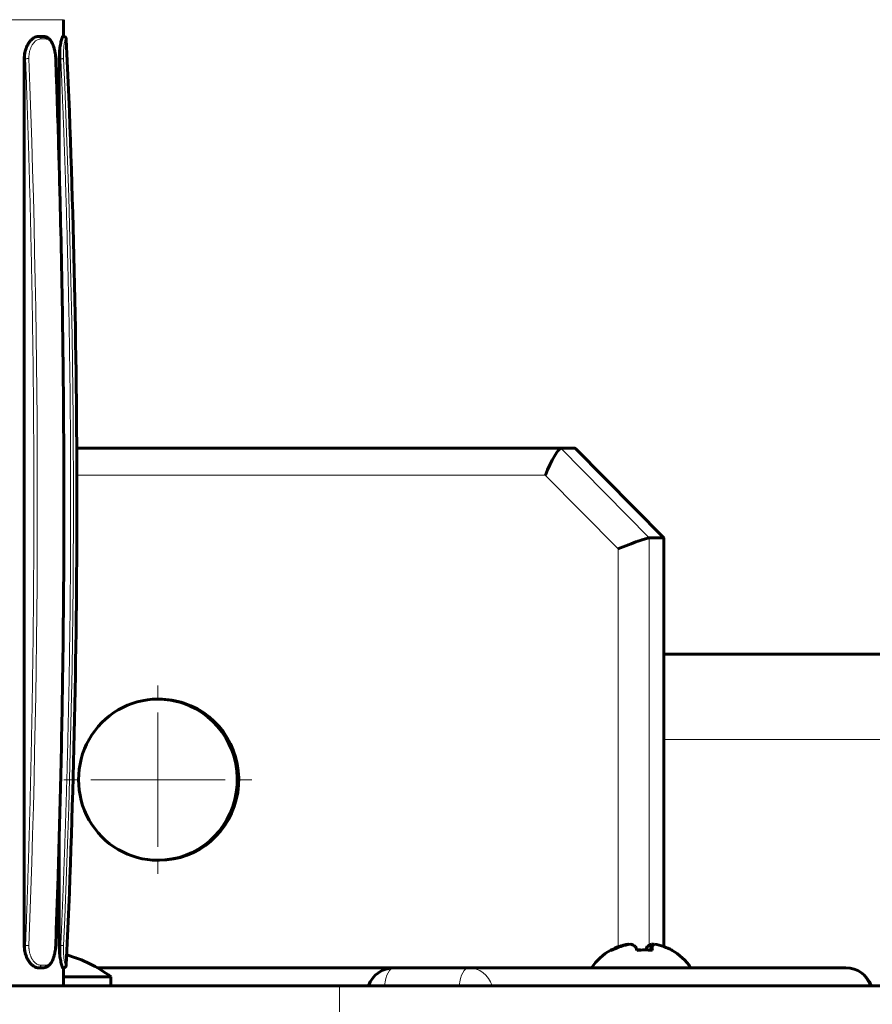
# Model space of a CAD drawing. Units: millimetres. Extents: x -1427 to 1423, y -1215 to 1215.
# Drawn here: x 179 to 274, y 91 to 201 of the extents above; entities that cross this region are included whole.
import ezdxf

# ---------------------------------------------------------------- set-up
doc = ezdxf.new("R2010")
doc.units = ezdxf.units.MM
for name, pattern in [('K5LT_AXLED', [12, 7.5, -1.5, 1.5, -1.5]), ('K5LT_BASIC', [0]), ('K5LT_THIN', [0])]:
    doc.linetypes.add(name, pattern=pattern)

# ---------------------------------------------------------------- blocks, each defined once
blk = doc.blocks.new('U5')
at = {"color": 30, "linetype": 'K5LT_AXLED', "lineweight": 18}
for q in [(194.24, 127), (183.37, 116), (194.24, 105), (205.1, 116)]:
    blk.add_line((194.24, 116), q, dxfattribs=at)

msp = doc.modelspace()

# ---------------------------------------------------------------- linework, layer by layer
at = {"color": 7, "linetype": 'K5LT_THIN', "lineweight": 18}
for p, q in [((181.18, 200.86), (152.7, 200.86)), ((183.7, 200.86), (181.18, 200.86)), ((181.69, 198.71), (181.18, 198.71)), ((184.01, 198.71), (183.96, 198.71)), ((179.47, 196.5), (179.32, 196.5)), ((183.4, 196.5), (183.23, 196.5)), ((249.09, 143), (239.24, 153)), ((240.82, 153), (250.66, 143)), ((185.2, 150), (237.49, 150)), ((245.61, 141.76), (237.49, 150)), ((249.09, 143), (249.09, 97.52)), ((250.66, 143), (250.66, 97.4)), ((245.61, 141.76), (245.61, 97.35)), ((365.7, 120.5), (250.71, 120.5)), ((179.32, 97.5), (179.47, 97.5)), ((183.23, 97.5), (183.4, 97.5)), ((181.69, 95.29), (181.18, 95.29)), ((184.01, 95.29), (183.96, 95.29)), ((214.53, 93), (214.53, 78))]:
    msp.add_line(p, q, dxfattribs=at)
at = {"color": 150, "linetype": 'K5LT_BASIC', "lineweight": 60}
for p, q in [((183.7, 200.86), (183.7, 199)), ((180.93, 199), (180.92, 199)), ((181.43, 199), (180.93, 199)), ((183.66, 199), (183.64, 199)), ((183.71, 199), (183.66, 199)), ((179.32, 97.5), (179.32, 196.5)), ((183.23, 184.32), (183.23, 196.5)), ((185.18, 153), (239.24, 153)), ((239.24, 153), (240.82, 153)), ((240.87, 152.98), (250.71, 142.99)), ((249.09, 143), (250.66, 143)), ((250.71, 142.98), (250.71, 97.38)), ((250.71, 130), (369.7, 130)), ((194.24, 125), (194.41, 125)), ((183.23, 97.5), (183.23, 109.68)), ((194.24, 107), (194.41, 107)), ((245.69, 97.38), (245.72, 97.31)), ((246.74, 97.64), (246.75, 97.59)), ((248.86, 97.38), (248.81, 96.99)), ((249.36, 97.64), (249.23, 96.96)), ((249.41, 97.38), (249.32, 96.96)), ((180.92, 95), (180.93, 95)), ((181.43, 95), (180.93, 95)), ((183.64, 95), (183.66, 95)), ((183.71, 95), (183.66, 95)), ((183.7, 95), (183.7, 93)), ((269.2, 95), (187.49, 95)), ((220.59, 95), (228.93, 95)), ((271.04, 95), (228.93, 95)), ((189, 94), (183.7, 94)), ((189, 94), (189, 93)), ((214.53, 93), (118.2, 93)), ((414.06, 93), (214.53, 93))]:
    msp.add_line(p, q, dxfattribs=at)
at = {"color": 7, "linetype": 'K5LT_THIN', "lineweight": 18}
for centre, radius, start, end in [((183.91, 198.68), 0.105, 0.495, 20.9473), ((-1132.66, 147), 1313.44, 357.8396, 2.1604), ((182.82, 196.47), 0.0451, 69.3644, 101.1998), ((-1152.9, 147), 1336.62, 357.87707, 2.12293), ((-925.44, 147), 1110.25, 357.44398, 2.55602), ((182.82, 97.53), 0.0451, 258.7966, 290.6393), ((183.91, 95.32), 0.105, 339.0527, 359.505)]:
    msp.add_arc(centre, radius, start, end, dxfattribs=at)
at = {"color": 150, "linetype": 'K5LT_BASIC', "lineweight": 60}
for centre, radius, start, end in [((-942.07, 147), 1127.27, 357.37248, 2.62752), ((248.2, 91.14), 6.76, 120.2369, 145.1742), ((248.2, 91.14), 6.76, 34.8258, 59.7631), ((180, 82), 15, 53.1301, 74.2906), ((220.59, 92), 3, 90, 160.5288), ((271.04, 92), 3, 19.4712, 90)]:
    msp.add_arc(centre, radius, start, end, dxfattribs=at)
for centre, major_axis, ratio, start_param, end_param in [((238.02, 150), (1.25, 2.99), 0.149786, 0.062648, 1.633444), ((239.6, 150), (-1.25, -2.99), 0.149786, 3.078945, 3.20424), ((246.13, 141.76), (-3, -1.23), 0.062242, 3.292379, 4.863176), ((247.71, 141.76), (-3, -1.23), 0.062242, 3.167084, 3.292379), ((247.71, 141.76), (-3, -1.23), 0.062242, 3.116101, 3.167084), ((194.24, 116), (0, 9), 0.984503, 0, 3.141593), ((194.24, 116), (0, 9), 0.984503, 5.965336, 6.283185), ((194.24, 116), (0, 9), 0.984503, 3.141593, 5.965336), ((194.41, 116), (0, 9), 0.984503, 5.965336, 6.283185), ((194.41, 116), (0, 9), 0.984503, 3.141593, 5.965336), ((248.44, 91.3), (-3.65, 5.68), 0.095566, 6.221886, 6.279042), ((248.44, 91.3), (-3.65, 5.68), 0.095566, -0.190036, -0.061299), ((248.21, 91.15), (-5.57, 3.83), 0.980337, 5.689862, 5.830145), ((248.19, 91.15), (-5.57, -3.83), 0.980337, 4.465904, 4.620321), ((248.25, 91.18), (-3.95, 5.48), 0.892128, 5.846747, 6.022491), ((248.22, 91.18), (-5.82, 3.44), 0.951744, 5.402978, 5.578722), ((248.34, 91.18), (-1.81, 6.51), 0.15605, -0.216513, -0.178561), ((248.33, 91.18), (-1.92, 6.48), 0.366435, -0.419122, -0.243379), ((248.29, 91.15), (-1.11, 6.67), 0.111856, -0.538457, -0.384041), ((248.23, 91.3), (-6.65, 1.18), 0.837563, 4.864237, 4.938373), ((248.17, 91.3), (-6.65, -1.18), 0.837563, 4.374636, 4.63211), ((248.11, 91.15), (1.11, 6.67), 0.111856, 0.384041, 0.524323), ((248.07, 91.18), (1.92, 6.48), 0.366435, 0.243379, 0.419122), ((248.18, 91.18), (-5.82, -3.44), 0.951744, 3.983848, 4.0218), ((248.06, 91.18), (1.81, 6.51), 0.15605, 0.178561, 0.354305), ((248.11, 91.15), (1.11, 6.67), 0.111856, -0.501364, -0.346948), ((248.15, 91.18), (3.95, 5.48), 0.892128, 0.260695, 0.436439), ((248.19, 91.15), (5.57, 3.83), 0.980337, 0.438906, 0.593323), ((247.96, 91.3), (3.65, 5.68), 0.095566, 0.004131, 0.078269), ((247.96, 91.3), (3.65, 5.68), 0.095566, 6.215748, 6.287316)]:
    msp.add_ellipse(centre, major_axis=major_axis, ratio=ratio, start_param=start_param, end_param=end_param, dxfattribs=at)
at = {"color": 7, "linetype": 'K5LT_THIN', "lineweight": 18}
for centre, ratio, start_param, end_param in [((220.59, 92), 0.375929, 0, 1.230959), ((228.93, 92), 0.375929, 0, 1.230959), ((228.93, 92), 0.926648, 5.052226, 6.283185), ((271.04, 92), 0.926648, 5.052226, 6.283185)]:
    msp.add_ellipse(centre, major_axis=(0, 3), ratio=ratio, start_param=start_param, end_param=end_param, dxfattribs=at)
at = {"color": 150, "linetype": 'K5LT_BASIC', "lineweight": 60}
for points, knots in [([(180.92, 199), (180.83, 199), (180.65, 198.97), (180.38, 198.84), (180.13, 198.65), (179.9, 198.39), (179.71, 198.09), (179.57, 197.8), (179.49, 197.57), (179.43, 197.38), (179.37, 197.14), (179.33, 196.84), (179.32, 196.61), (179.32, 196.5)], [0, 0, 0, 0, 1.678833, 3.274476, 4.918367, 6.404727, 7.943129, 9.345652, 10.133238, 10.780718, 11.526613, 12.841124, 14, 14, 14, 14]), ([(181.43, 199), (181.46, 199), (181.49, 199), (181.54, 198.99), (181.57, 198.99), (181.6, 198.98), (181.6, 198.98), (181.63, 198.98), (181.66, 198.97), (181.72, 198.95), (181.75, 198.94), (181.81, 198.92), (181.84, 198.9), (181.91, 198.87), (181.94, 198.85), (182.01, 198.8), (182.04, 198.77), (182.11, 198.71), (182.15, 198.67), (182.22, 198.59), (182.26, 198.54), (182.34, 198.43), (182.38, 198.37), (182.46, 198.22), (182.5, 198.13), (182.58, 197.93), (182.62, 197.81), (182.69, 197.56), (182.72, 197.43), (182.77, 197.19), (182.78, 197.08), (182.8, 196.92), (182.81, 196.87), (182.82, 196.75), (182.82, 196.69), (182.83, 196.59), (182.83, 196.55), (182.83, 196.51), (182.83, 196.51), (182.83, 196.51)], [0, 0, 0, 0, 3.276502, 3.276502, 6.678887, 6.678887, 6.716434, 6.716434, 10.229091, 10.229091, 14.027899, 14.027899, 18.104411, 18.104411, 22.602796, 22.602796, 27.605315, 27.605315, 33.275069, 33.275069, 39.85985, 39.85985, 47.662295, 47.662295, 57.164522, 57.164522, 68.268821, 68.268821, 79.691247, 79.691247, 88.59568, 88.59568, 92.981636, 92.981636, 97.861353, 97.861353, 100.947942, 100.947942, 101, 101, 101, 101]), ([(183.64, 199), (183.63, 199), (183.6, 198.97), (183.54, 198.84), (183.48, 198.65), (183.42, 198.39), (183.36, 198.09), (183.31, 197.75), (183.27, 197.4), (183.24, 196.98), (183.23, 196.67), (183.23, 196.5)], [0, 0, 0, 0, 1.439, 2.806693, 4.215743, 5.489766, 6.808396, 8.010559, 9.240616, 10.409232, 12, 12, 12, 12]), ([(184.01, 198.71), (184.01, 198.74), (184, 198.79), (183.96, 198.86), (183.92, 198.92), (183.87, 198.96), (183.81, 198.99), (183.75, 199), (183.72, 199), (183.71, 199)], [0, 0, 0, 0, 1.81619, 3.458374, 4.908834, 6.373568, 7.922973, 9.122415, 10, 10, 10, 10]), ([(184.01, 198.68), (184.01, 198.69), (184.01, 198.7), (184.01, 198.72), (184.01, 198.73), (184.01, 198.74), (184.01, 198.75), (184, 198.76), (184, 198.77), (184, 198.78), (184, 198.79), (183.99, 198.81), (183.99, 198.81), (183.98, 198.83), (183.97, 198.85), (183.96, 198.87), (183.95, 198.88), (183.93, 198.9), (183.93, 198.91), (183.91, 198.92), (183.9, 198.93), (183.89, 198.94), (183.88, 198.95), (183.86, 198.96), (183.85, 198.97), (183.83, 198.97), (183.82, 198.98), (183.8, 198.99), (183.79, 198.99), (183.76, 199), (183.74, 199), (183.72, 199), (183.72, 199), (183.71, 199)], [0, 0, 0, 0, 4.6, 4.6, 6.231396, 6.231396, 7.429313, 7.429313, 8.600229, 8.600229, 9.771145, 9.771145, 10.744442, 10.744442, 12.664664, 12.664664, 13.982591, 13.982591, 15.143968, 15.143968, 16.305344, 16.305344, 17.353918, 17.353918, 18.590321, 18.590321, 19.477431, 19.477431, 20.896262, 20.896262, 22.249811, 22.249811, 23, 23, 23, 23]), ([(182.83, 97.49), (182.93, 100.14), (183.02, 102.8), (183.11, 105.53), (183.11, 105.6), (183.21, 109.41), (183.33, 113.14), (183.51, 121.25), (183.57, 125.63), (183.65, 130.54), (183.66, 131.07), (183.72, 136.94), (183.75, 142.27), (183.75, 149.4), (183.75, 151.2), (183.71, 156.51), (183.69, 160.02), (183.58, 168.73), (183.49, 173.93), (183.29, 182.2), (183.2, 185.26), (183.06, 190.04), (183, 191.76), (182.91, 194.48), (182.87, 195.5), (182.83, 196.51)], [0, 0, 0, 0, 159.811498, 159.811498, 164.177232, 164.177232, 388.800892, 388.800892, 651.818018, 651.818018, 684.084331, 684.084331, 1004.630426, 1004.630426, 1112.736585, 1112.736585, 1323.607478, 1323.607478, 1636.569545, 1636.569545, 1820.822767, 1820.822767, 1924.022374, 1924.022374, 1985, 1985, 1985, 1985]), ([(180.92, 95), (180.83, 95), (180.65, 95.03), (180.38, 95.16), (180.13, 95.35), (179.9, 95.61), (179.71, 95.91), (179.57, 96.2), (179.49, 96.43), (179.43, 96.62), (179.37, 96.86), (179.33, 97.16), (179.32, 97.39), (179.32, 97.5)], [0, 0, 0, 0, 1.678833, 3.274476, 4.918367, 6.404727, 7.943129, 9.345652, 10.133238, 10.780718, 11.526613, 12.841124, 14, 14, 14, 14]), ([(181.43, 95), (181.43, 95), (181.43, 95), (181.46, 95), (181.49, 95), (181.54, 95.01), (181.57, 95.01), (181.6, 95.02), (181.6, 95.02), (181.63, 95.02), (181.66, 95.03), (181.72, 95.05), (181.75, 95.06), (181.81, 95.08), (181.84, 95.1), (181.91, 95.13), (181.94, 95.15), (182.01, 95.2), (182.04, 95.23), (182.11, 95.29), (182.15, 95.33), (182.22, 95.41), (182.26, 95.46), (182.34, 95.57), (182.38, 95.63), (182.46, 95.78), (182.5, 95.87), (182.58, 96.07), (182.62, 96.19), (182.69, 96.44), (182.72, 96.57), (182.75, 96.72), (182.75, 96.73), (182.77, 96.84), (182.78, 96.93), (182.8, 97.08), (182.81, 97.13), (182.82, 97.25), (182.82, 97.31), (182.83, 97.41), (182.83, 97.45), (182.83, 97.49), (182.83, 97.49), (182.83, 97.49)], [0, 0, 0, 0, 0.000994, 0.000994, 3.276502, 3.276502, 6.678887, 6.678887, 6.716434, 6.716434, 10.229091, 10.229091, 14.027899, 14.027899, 18.104411, 18.104411, 22.602796, 22.602796, 27.605315, 27.605315, 33.275069, 33.275069, 39.85985, 39.85985, 47.662295, 47.662295, 57.164522, 57.164522, 68.268821, 68.268821, 79.691247, 79.691247, 80.876332, 80.876332, 88.59568, 88.59568, 92.981636, 92.981636, 97.861353, 97.861353, 100.947942, 100.947942, 101, 101, 101, 101]), ([(183.64, 95), (183.63, 95), (183.6, 95.03), (183.54, 95.16), (183.48, 95.35), (183.42, 95.61), (183.36, 95.91), (183.31, 96.25), (183.27, 96.6), (183.24, 97.02), (183.23, 97.33), (183.23, 97.5)], [0, 0, 0, 0, 1.439, 2.806693, 4.215743, 5.489766, 6.808396, 8.010559, 9.240616, 10.409232, 12, 12, 12, 12]), ([(184.01, 95.32), (184.01, 95.31), (184.01, 95.3), (184.01, 95.28), (184.01, 95.27), (184.01, 95.26), (184.01, 95.25), (184, 95.24), (184, 95.23), (184, 95.22), (184, 95.21), (183.99, 95.19), (183.99, 95.19), (183.98, 95.17), (183.97, 95.15), (183.96, 95.13), (183.95, 95.12), (183.93, 95.1), (183.93, 95.09), (183.91, 95.08), (183.9, 95.07), (183.89, 95.06), (183.88, 95.05), (183.86, 95.04), (183.85, 95.03), (183.83, 95.03), (183.82, 95.02), (183.8, 95.01), (183.79, 95.01), (183.76, 95), (183.74, 95), (183.72, 95), (183.72, 95), (183.71, 95), (183.71, 95), (183.71, 95)], [0, 0, 0, 0, 4.6, 4.6, 6.231396, 6.231396, 7.429312, 7.429312, 8.600229, 8.600229, 9.771145, 9.771145, 10.744442, 10.744442, 12.664664, 12.664664, 13.982591, 13.982591, 15.143968, 15.143968, 16.305344, 16.305344, 17.353918, 17.353918, 18.590321, 18.590321, 19.477431, 19.477431, 20.896262, 20.896262, 22.249811, 22.249811, 22.999621, 22.999621, 23, 23, 23, 23])]:
    msp.add_open_spline(points, degree=3, knots=knots, dxfattribs=at)
at = {"color": 7, "linetype": 'K5LT_THIN', "lineweight": 18}
for points, knots in [([(180.93, 199), (180.86, 199), (180.73, 198.98), (180.53, 198.91), (180.35, 198.8), (180.2, 198.66), (180.06, 198.52), (179.94, 198.36), (179.83, 198.18), (179.74, 197.99), (179.67, 197.81), (179.61, 197.64), (179.57, 197.48), (179.53, 197.31), (179.5, 197.12), (179.47, 196.92), (179.46, 196.71), (179.46, 196.57), (179.47, 196.5)], [0, 0, 0, 0, 1.767628, 3.531548, 5.030049, 6.49949, 7.702569, 8.880386, 10.194166, 11.376142, 12.421567, 13.275364, 14.135116, 15.039314, 15.948107, 16.941209, 17.982232, 19, 19, 19, 19]), ([(181.18, 198.71), (181.18, 198.74), (181.17, 198.79), (181.14, 198.86), (181.11, 198.92), (181.06, 198.96), (181.01, 198.99), (180.97, 199), (180.94, 199), (180.93, 199)], [0, 0, 0, 0, 1.81619, 3.458374, 4.908834, 6.373568, 7.922973, 9.122415, 10, 10, 10, 10]), ([(181.69, 198.71), (181.69, 198.74), (181.68, 198.79), (181.65, 198.86), (181.61, 198.92), (181.57, 198.96), (181.52, 198.99), (181.47, 199), (181.44, 199), (181.43, 199)], [0, 0, 0, 0, 1.81619, 3.458374, 4.908834, 6.373568, 7.922973, 9.122415, 10, 10, 10, 10]), ([(183.66, 199), (183.65, 199), (183.63, 198.98), (183.59, 198.91), (183.56, 198.8), (183.53, 198.66), (183.5, 198.52), (183.48, 198.36), (183.46, 198.18), (183.44, 197.99), (183.42, 197.81), (183.41, 197.64), (183.4, 197.48), (183.4, 197.31), (183.39, 197.12), (183.39, 196.92), (183.39, 196.71), (183.4, 196.57), (183.4, 196.5)], [0, 0, 0, 0, 1.767628, 3.531548, 5.030049, 6.49949, 7.702569, 8.880386, 10.194166, 11.376142, 12.421567, 13.275364, 14.135116, 15.039314, 15.948107, 16.941209, 17.982232, 19, 19, 19, 19]), ([(183.96, 198.71), (183.96, 198.74), (183.95, 198.79), (183.91, 198.86), (183.87, 198.92), (183.82, 198.96), (183.76, 198.99), (183.7, 199), (183.67, 199), (183.66, 199)], [0, 0, 0, 0, 1.81619, 3.458374, 4.908834, 6.373568, 7.922973, 9.122415, 10, 10, 10, 10]), ([(181.18, 198.71), (181.11, 198.71), (180.99, 198.7), (180.81, 198.63), (180.66, 198.54), (180.52, 198.43), (180.39, 198.29), (180.27, 198.14), (180.18, 197.99), (180.1, 197.84), (180.04, 197.69), (179.99, 197.55), (179.94, 197.41), (179.91, 197.26), (179.88, 197.12), (179.86, 196.97), (179.85, 196.84), (179.85, 196.74), (179.84, 196.66), (179.84, 196.6), (179.85, 196.56), (179.85, 196.53), (179.85, 196.51)], [0, 0, 0, 0, 2.287752, 4.270265, 5.946446, 7.669495, 9.350235, 10.951724, 12.359727, 13.624399, 14.783772, 15.866412, 16.911339, 17.914761, 18.961094, 19.982184, 20.867599, 21.570634, 22.046406, 22.439346, 22.719531, 23, 23, 23, 23]), ([(181.69, 198.71), (181.75, 198.71), (181.86, 198.7), (182.01, 198.63), (182.14, 198.54), (182.25, 198.43), (182.35, 198.29), (182.44, 198.14), (182.51, 197.99), (182.57, 197.84), (182.62, 197.69), (182.66, 197.55), (182.7, 197.41), (182.73, 197.26), (182.75, 197.12), (182.77, 196.97), (182.79, 196.84), (182.79, 196.74), (182.8, 196.66), (182.8, 196.6), (182.81, 196.56), (182.81, 196.53), (182.81, 196.51)], [0, 0, 0, 0, 2.287752, 4.270265, 5.946446, 7.669495, 9.350235, 10.951724, 12.359727, 13.624399, 14.783772, 15.866412, 16.911339, 17.914761, 18.961094, 19.982184, 20.867599, 21.570634, 22.046406, 22.439346, 22.719531, 23, 23, 23, 23]), ([(183.96, 198.71), (183.95, 198.71), (183.93, 198.7), (183.9, 198.63), (183.87, 198.54), (183.84, 198.43), (183.81, 198.29), (183.78, 198.14), (183.76, 197.99), (183.74, 197.84), (183.73, 197.69), (183.72, 197.55), (183.71, 197.41), (183.7, 197.26), (183.7, 197.12), (183.7, 196.97), (183.7, 196.84), (183.7, 196.74), (183.7, 196.66), (183.7, 196.6), (183.71, 196.56), (183.71, 196.53), (183.71, 196.51)], [0, 0, 0, 0, 2.287752, 4.270265, 5.946446, 7.669495, 9.350235, 10.951724, 12.359727, 13.624399, 14.783772, 15.866412, 16.911339, 17.914761, 18.961094, 19.982184, 20.867599, 21.570634, 22.046406, 22.439346, 22.719531, 23, 23, 23, 23]), ([(179.85, 196.51), (179.83, 196.51), (179.79, 196.51), (179.7, 196.51), (179.59, 196.51), (179.5, 196.5), (179.47, 196.5)], [0, 0, 0, 0, 1.401809, 2.621897, 4.804105, 7, 7, 7, 7]), ([(179.47, 196.5), (179.47, 196.5), (179.47, 196.49), (179.47, 196.29), (179.48, 196.09), (179.5, 195.69), (179.5, 195.49), (179.52, 195.09), (179.53, 194.89), (179.54, 194.49), (179.55, 194.29), (179.56, 193.89), (179.57, 193.69), (179.58, 193.29), (179.59, 193.09), (179.6, 192.69), (179.61, 192.49), (179.62, 192.09), (179.63, 191.89), (179.64, 191.49), (179.65, 191.29), (179.66, 190.9), (179.67, 190.7), (179.68, 190.3), (179.69, 190.1), (179.7, 189.7), (179.71, 189.5), (179.72, 189.1), (179.73, 188.9), (179.74, 188.5), (179.75, 188.3), (179.76, 187.9), (179.77, 187.7), (179.78, 187.3), (179.79, 187.1), (179.8, 186.7), (179.8, 186.5), (179.82, 186.1), (179.82, 185.9), (179.83, 185.5), (179.84, 185.3), (179.85, 184.9), (179.86, 184.7), (179.87, 184.3), (179.87, 184.1), (179.89, 183.7), (179.89, 183.5), (179.9, 183.1), (179.91, 182.9), (179.92, 182.5), (179.92, 182.3), (179.93, 181.9), (179.94, 181.7), (179.95, 181.3), (179.96, 181.1), (179.97, 180.7), (179.97, 180.5), (179.98, 180.1), (179.99, 179.9), (180, 179.5), (180, 179.3), (180.01, 178.9), (180.02, 178.71), (180.02, 178.31), (180.03, 178.11), (180.04, 177.71), (180.04, 177.51), (180.05, 177.11), (180.06, 176.91), (180.07, 176.51), (180.07, 176.31), (180.08, 175.91), (180.08, 175.71), (180.09, 175.31), (180.1, 175.11), (180.11, 174.71), (180.11, 174.51), (180.12, 174.11), (180.12, 173.91), (180.13, 173.51), (180.13, 173.31), (180.14, 172.91), (180.15, 172.71), (180.15, 172.31), (180.16, 172.11), (180.16, 171.71), (180.17, 171.51), (180.18, 171.11), (180.18, 170.91), (180.19, 170.51), (180.19, 170.31), (180.2, 169.91), (180.2, 169.71), (180.21, 169.31), (180.21, 169.11), (180.22, 168.71), (180.22, 168.51), (180.23, 168.11), (180.23, 167.91), (180.24, 167.51), (180.24, 167.31), (180.25, 166.91), (180.25, 166.71), (180.26, 166.31), (180.26, 166.11), (180.26, 165.71), (180.27, 165.51), (180.27, 165.11), (180.27, 164.91), (180.28, 164.51), (180.28, 164.31), (180.29, 163.91), (180.29, 163.71), (180.3, 163.31), (180.3, 163.11), (180.3, 162.71), (180.31, 162.51), (180.31, 162.11), (180.31, 161.91), (180.32, 161.51), (180.32, 161.31), (180.32, 160.91), (180.33, 160.71), (180.33, 160.31), (180.33, 160.11), (180.34, 159.71), (180.34, 159.51), (180.34, 159.11), (180.34, 158.91), (180.35, 158.51), (180.35, 158.31), (180.35, 157.91), (180.35, 157.71), (180.36, 157.31), (180.36, 157.11), (180.36, 156.71), (180.36, 156.51), (180.37, 156.11), (180.37, 155.91), (180.37, 155.51), (180.37, 155.31), (180.37, 154.91), (180.37, 154.71), (180.38, 154.31), (180.38, 154.11), (180.38, 153.71), (180.38, 153.52), (180.38, 153.12), (180.38, 152.92), (180.39, 152.52), (180.39, 152.32), (180.39, 151.92), (180.39, 151.72), (180.39, 151.32), (180.39, 151.12), (180.39, 150.72), (180.39, 150.52), (180.39, 150.12), (180.39, 149.92), (180.39, 149.52), (180.39, 149.32), (180.4, 148.92), (180.4, 148.72), (180.4, 148.32), (180.4, 148.12), (180.4, 147.72), (180.4, 147.52), (180.4, 147.12), (180.4, 146.92), (180.4, 146.52), (180.4, 146.32), (180.4, 145.92), (180.4, 145.72), (180.4, 145.32), (180.4, 145.12), (180.39, 144.72), (180.39, 144.52), (180.39, 144.12), (180.39, 143.92), (180.39, 143.52), (180.39, 143.32), (180.39, 142.92), (180.39, 142.72), (180.39, 142.32), (180.39, 142.12), (180.39, 141.72), (180.39, 141.52), (180.38, 141.12), (180.38, 140.92), (180.38, 140.52), (180.38, 140.32), (180.38, 139.92), (180.38, 139.72), (180.37, 139.32), (180.37, 139.12), (180.37, 138.72), (180.37, 138.52), (180.37, 138.12), (180.37, 137.92), (180.36, 137.52), (180.36, 137.32), (180.36, 136.92), (180.36, 136.72), (180.35, 136.32), (180.35, 136.12), (180.35, 135.72), (180.35, 135.52), (180.34, 135.12), (180.34, 134.92), (180.34, 134.52), (180.34, 134.32), (180.33, 133.92), (180.33, 133.72), (180.33, 133.32), (180.32, 133.12), (180.32, 132.72), (180.32, 132.52), (180.31, 132.12), (180.31, 131.92), (180.31, 131.52), (180.3, 131.32), (180.3, 130.92), (180.3, 130.72), (180.29, 130.32), (180.29, 130.12), (180.28, 129.72), (180.28, 129.52), (180.28, 129.12), (180.27, 128.92), (180.27, 128.52), (180.26, 128.32), (180.26, 127.92), (180.26, 127.72), (180.25, 127.32), (180.25, 127.12), (180.24, 126.72), (180.24, 126.52), (180.23, 126.12), (180.23, 125.92), (180.22, 125.52), (180.22, 125.32), (180.21, 124.92), (180.21, 124.72), (180.2, 124.32), (180.2, 124.12), (180.19, 123.72), (180.19, 123.52), (180.18, 123.12), (180.18, 122.92), (180.17, 122.52), (180.17, 122.32), (180.16, 121.92), (180.15, 121.72), (180.15, 121.32), (180.14, 121.12), (180.13, 120.72), (180.13, 120.53), (180.12, 120.13), (180.12, 119.93), (180.11, 119.53), (180.11, 119.33), (180.1, 118.93), (180.09, 118.73), (180.08, 118.33), (180.08, 118.13), (180.07, 117.73), (180.07, 117.53), (180.06, 117.13), (180.05, 116.93), (180.04, 116.53), (180.04, 116.33), (180.03, 115.93), (180.03, 115.73), (180.02, 115.33), (180.01, 115.13), (180, 114.73), (180, 114.53), (179.99, 114.13), (179.98, 113.93), (179.97, 113.53), (179.97, 113.33), (179.96, 112.93), (179.95, 112.73), (179.94, 112.33), (179.94, 112.13), (179.92, 111.73), (179.92, 111.53), (179.91, 111.13), (179.9, 110.93), (179.89, 110.53), (179.89, 110.33), (179.88, 109.93), (179.87, 109.73), (179.86, 109.33), (179.85, 109.13), (179.84, 108.73), (179.83, 108.53), (179.82, 108.13), (179.82, 107.93), (179.81, 107.53), (179.8, 107.33), (179.79, 106.93), (179.78, 106.73), (179.77, 106.33), (179.76, 106.13), (179.75, 105.74), (179.74, 105.54), (179.73, 105.14), (179.72, 104.94), (179.71, 104.54), (179.71, 104.34), (179.69, 103.94), (179.69, 103.74), (179.67, 103.34), (179.67, 103.14), (179.65, 102.74), (179.65, 102.54), (179.63, 102.14), (179.63, 101.94), (179.61, 101.54), (179.6, 101.34), (179.59, 100.94), (179.58, 100.74), (179.57, 100.34), (179.56, 100.14), (179.55, 99.74), (179.54, 99.54), (179.53, 99.14), (179.52, 98.94), (179.5, 98.54), (179.5, 98.34), (179.48, 97.93), (179.47, 97.72), (179.47, 97.51), (179.47, 97.5), (179.47, 97.5)], [0.484237, 0.484237, 0.484237, 0.484237, 0.502846, 0.502846, 1.508538, 1.508538, 2.514229, 2.514229, 3.519921, 3.519921, 4.525612, 4.525612, 5.531304, 5.531304, 6.536995, 6.536995, 7.542687, 7.542687, 8.548378, 8.548378, 9.554069, 9.554069, 10.55976, 10.55976, 11.565452, 11.565452, 12.571143, 12.571143, 13.576834, 13.576834, 14.582525, 14.582525, 15.588216, 15.588216, 16.593907, 16.593907, 17.599598, 17.599598, 18.605289, 18.605289, 19.61098, 19.61098, 20.616671, 20.616671, 21.622362, 21.622362, 22.628053, 22.628053, 23.633744, 23.633744, 24.639434, 24.639434, 25.645125, 25.645125, 26.650816, 26.650816, 27.656506, 27.656506, 28.662197, 28.662197, 29.667888, 29.667888, 30.673578, 30.673578, 31.679269, 31.679269, 32.684959, 32.684959, 33.69065, 33.69065, 34.69634, 34.69634, 35.702031, 35.702031, 36.707721, 36.707721, 37.713412, 37.713412, 38.719102, 38.719102, 39.724792, 39.724792, 40.730483, 40.730483, 41.736173, 41.736173, 42.741863, 42.741863, 43.747553, 43.747553, 44.753244, 44.753244, 45.758934, 45.758934, 46.764624, 46.764624, 47.770315, 47.770315, 48.776005, 48.776005, 49.781695, 49.781695, 50.787385, 50.787385, 51.793075, 51.793075, 52.798765, 52.798765, 53.804455, 53.804455, 54.810145, 54.810145, 55.815835, 55.815835, 56.821525, 56.821525, 57.827215, 57.827215, 58.832906, 58.832906, 59.838596, 59.838596, 60.844285, 60.844285, 61.849976, 61.849976, 62.855666, 62.855666, 63.861355, 63.861355, 64.867045, 64.867045, 65.872735, 65.872735, 66.878425, 66.878425, 67.884115, 67.884115, 68.889805, 68.889805, 69.895495, 69.895495, 70.901185, 70.901185, 71.906875, 71.906875, 72.912565, 72.912565, 73.918255, 73.918255, 74.923944, 74.923944, 75.929634, 75.929634, 76.935324, 76.935324, 77.941014, 77.941014, 78.946704, 78.946704, 79.952394, 79.952394, 80.958084, 80.958084, 81.963773, 81.963773, 82.969463, 82.969463, 83.975153, 83.975153, 84.980843, 84.980843, 85.986533, 85.986533, 86.992223, 86.992223, 87.997913, 87.997913, 89.003602, 89.003602, 90.009292, 90.009292, 91.014982, 91.014982, 92.020672, 92.020672, 93.026362, 93.026362, 94.032052, 94.032052, 95.037742, 95.037742, 96.043431, 96.043431, 97.049121, 97.049121, 98.054811, 98.054811, 99.060501, 99.060501, 100.066191, 100.066191, 101.071881, 101.071881, 102.077571, 102.077571, 103.083261, 103.083261, 104.088951, 104.088951, 105.094641, 105.094641, 106.100331, 106.100331, 107.106021, 107.106021, 108.111711, 108.111711, 109.117401, 109.117401, 110.123091, 110.123091, 111.128781, 111.128781, 112.134471, 112.134471, 113.140161, 113.140161, 114.145851, 114.145851, 115.151541, 115.151541, 116.157231, 116.157231, 117.162921, 117.162921, 118.168612, 118.168612, 119.174302, 119.174302, 120.179992, 120.179992, 121.185682, 121.185682, 122.191373, 122.191373, 123.197063, 123.197063, 124.202753, 124.202753, 125.208443, 125.208443, 126.214134, 126.214134, 127.219824, 127.219824, 128.225514, 128.225514, 129.231205, 129.231205, 130.236895, 130.236895, 131.242585, 131.242585, 132.248276, 132.248276, 133.253966, 133.253966, 134.259657, 134.259657, 135.265347, 135.265347, 136.271038, 136.271038, 137.276729, 137.276729, 138.282419, 138.282419, 139.28811, 139.28811, 140.293801, 140.293801, 141.299491, 141.299491, 142.305182, 142.305182, 143.310873, 143.310873, 144.316564, 144.316564, 145.322254, 145.322254, 146.327945, 146.327945, 147.333636, 147.333636, 148.339327, 148.339327, 149.345018, 149.345018, 150.350709, 150.350709, 151.3564, 151.3564, 152.362091, 152.362091, 153.367782, 153.367782, 154.373473, 154.373473, 155.379165, 155.379165, 156.384856, 156.384856, 157.390547, 157.390547, 158.396238, 158.396238, 159.40193, 159.40193, 160.407621, 160.407621, 161.413312, 161.413312, 162.419004, 162.419004, 163.424696, 163.424696, 164.430387, 164.430387, 165.436079, 165.436079, 166.497154, 166.497154, 166.515763, 166.515763, 166.515763, 166.515763]), ([(183.71, 196.51), (183.7, 196.51), (183.68, 196.51), (183.64, 196.51), (183.59, 196.51), (183.51, 196.5), (183.45, 196.5), (183.4, 196.5)], [0, 0, 0, 0, 1.602068, 2.996453, 4.240276, 5.490406, 8, 8, 8, 8]), ([(183.4, 196.5), (183.4, 196.5), (183.4, 196.49), (183.41, 196.29), (183.42, 196.09), (183.44, 195.69), (183.45, 195.49), (183.46, 195.09), (183.47, 194.89), (183.49, 194.49), (183.5, 194.29), (183.52, 193.89), (183.52, 193.69), (183.54, 193.29), (183.55, 193.09), (183.57, 192.69), (183.57, 192.49), (183.59, 192.09), (183.6, 191.89), (183.61, 191.49), (183.62, 191.29), (183.64, 190.9), (183.65, 190.7), (183.66, 190.3), (183.67, 190.1), (183.68, 189.7), (183.69, 189.5), (183.71, 189.1), (183.72, 188.9), (183.73, 188.5), (183.74, 188.3), (183.75, 187.9), (183.76, 187.7), (183.77, 187.3), (183.78, 187.1), (183.8, 186.7), (183.8, 186.5), (183.82, 186.1), (183.82, 185.9), (183.84, 185.5), (183.85, 185.3), (183.86, 184.9), (183.87, 184.7), (183.88, 184.3), (183.89, 184.1), (183.9, 183.7), (183.91, 183.5), (183.92, 183.1), (183.93, 182.9), (183.94, 182.5), (183.94, 182.3), (183.96, 181.9), (183.96, 181.7), (183.98, 181.3), (183.98, 181.1), (183.99, 180.7), (184, 180.5), (184.01, 180.1), (184.02, 179.9), (184.03, 179.5), (184.04, 179.3), (184.05, 178.9), (184.05, 178.71), (184.06, 178.31), (184.07, 178.11), (184.08, 177.71), (184.09, 177.51), (184.1, 177.11), (184.1, 176.91), (184.11, 176.51), (184.12, 176.31), (184.13, 175.91), (184.13, 175.71), (184.14, 175.31), (184.15, 175.11), (184.16, 174.71), (184.16, 174.51), (184.17, 174.11), (184.18, 173.91), (184.19, 173.51), (184.19, 173.31), (184.2, 172.91), (184.21, 172.71), (184.22, 172.31), (184.22, 172.11), (184.23, 171.71), (184.23, 171.51), (184.24, 171.11), (184.25, 170.91), (184.26, 170.51), (184.26, 170.31), (184.27, 169.91), (184.27, 169.71), (184.28, 169.31), (184.29, 169.11), (184.29, 168.71), (184.3, 168.51), (184.3, 168.11), (184.31, 167.91), (184.32, 167.51), (184.32, 167.31), (184.33, 166.91), (184.33, 166.71), (184.34, 166.31), (184.34, 166.11), (184.35, 165.71), (184.35, 165.51), (184.36, 165.11), (184.36, 164.91), (184.37, 164.51), (184.37, 164.31), (184.38, 163.91), (184.38, 163.71), (184.39, 163.31), (184.39, 163.11), (184.39, 162.71), (184.4, 162.51), (184.4, 162.11), (184.41, 161.91), (184.41, 161.51), (184.41, 161.31), (184.42, 160.91), (184.42, 160.71), (184.43, 160.31), (184.43, 160.11), (184.43, 159.71), (184.43, 159.51), (184.44, 159.11), (184.44, 158.91), (184.45, 158.51), (184.45, 158.31), (184.45, 157.91), (184.45, 157.71), (184.46, 157.31), (184.46, 157.11), (184.46, 156.71), (184.46, 156.51), (184.47, 156.11), (184.47, 155.91), (184.47, 155.51), (184.47, 155.31), (184.48, 154.91), (184.48, 154.71), (184.48, 154.31), (184.48, 154.11), (184.48, 153.71), (184.49, 153.52), (184.49, 153.12), (184.49, 152.92), (184.49, 152.52), (184.49, 152.32), (184.49, 151.92), (184.5, 151.72), (184.5, 151.32), (184.5, 151.12), (184.5, 150.72), (184.5, 150.52), (184.5, 150.12), (184.5, 149.92), (184.5, 149.52), (184.5, 149.32), (184.5, 148.92), (184.5, 148.72), (184.5, 148.32), (184.5, 148.12), (184.5, 147.72), (184.5, 147.52), (184.5, 147.12), (184.5, 146.92), (184.5, 146.52), (184.5, 146.32), (184.5, 145.92), (184.5, 145.72), (184.5, 145.32), (184.5, 145.12), (184.5, 144.72), (184.5, 144.52), (184.5, 144.12), (184.5, 143.92), (184.5, 143.52), (184.5, 143.32), (184.5, 142.92), (184.5, 142.72), (184.5, 142.32), (184.49, 142.12), (184.49, 141.72), (184.49, 141.52), (184.49, 141.12), (184.49, 140.92), (184.49, 140.52), (184.49, 140.32), (184.48, 139.92), (184.48, 139.72), (184.48, 139.32), (184.48, 139.12), (184.47, 138.72), (184.47, 138.52), (184.47, 138.12), (184.47, 137.92), (184.46, 137.52), (184.46, 137.32), (184.46, 136.92), (184.46, 136.72), (184.45, 136.32), (184.45, 136.12), (184.45, 135.72), (184.45, 135.52), (184.44, 135.12), (184.44, 134.92), (184.44, 134.52), (184.43, 134.32), (184.43, 133.92), (184.43, 133.72), (184.42, 133.32), (184.42, 133.12), (184.41, 132.72), (184.41, 132.52), (184.41, 132.12), (184.4, 131.92), (184.4, 131.52), (184.39, 131.32), (184.39, 130.92), (184.39, 130.72), (184.38, 130.32), (184.38, 130.12), (184.37, 129.72), (184.37, 129.52), (184.36, 129.12), (184.36, 128.92), (184.35, 128.52), (184.35, 128.32), (184.34, 127.92), (184.34, 127.72), (184.33, 127.32), (184.33, 127.12), (184.32, 126.72), (184.32, 126.52), (184.31, 126.12), (184.31, 125.92), (184.3, 125.52), (184.29, 125.32), (184.29, 124.92), (184.28, 124.72), (184.27, 124.32), (184.27, 124.12), (184.26, 123.72), (184.26, 123.52), (184.25, 123.12), (184.24, 122.92), (184.24, 122.52), (184.23, 122.32), (184.22, 121.92), (184.22, 121.72), (184.21, 121.32), (184.2, 121.12), (184.19, 120.72), (184.19, 120.53), (184.18, 120.13), (184.18, 119.93), (184.17, 119.53), (184.16, 119.33), (184.15, 118.93), (184.15, 118.73), (184.14, 118.33), (184.13, 118.13), (184.12, 117.73), (184.11, 117.53), (184.1, 117.13), (184.1, 116.93), (184.09, 116.53), (184.08, 116.33), (184.07, 115.93), (184.07, 115.73), (184.05, 115.33), (184.05, 115.13), (184.04, 114.73), (184.03, 114.53), (184.02, 114.13), (184.01, 113.93), (184, 113.53), (184, 113.33), (183.98, 112.93), (183.98, 112.73), (183.96, 112.33), (183.96, 112.13), (183.95, 111.73), (183.94, 111.53), (183.93, 111.13), (183.92, 110.93), (183.91, 110.53), (183.9, 110.33), (183.89, 109.93), (183.88, 109.73), (183.87, 109.33), (183.86, 109.13), (183.85, 108.73), (183.84, 108.53), (183.83, 108.13), (183.82, 107.93), (183.8, 107.53), (183.8, 107.33), (183.78, 106.93), (183.78, 106.73), (183.76, 106.33), (183.75, 106.13), (183.74, 105.74), (183.73, 105.54), (183.72, 105.14), (183.71, 104.94), (183.69, 104.54), (183.69, 104.34), (183.67, 103.94), (183.66, 103.74), (183.65, 103.34), (183.64, 103.14), (183.62, 102.74), (183.62, 102.54), (183.6, 102.14), (183.59, 101.94), (183.57, 101.54), (183.57, 101.34), (183.55, 100.94), (183.54, 100.74), (183.52, 100.34), (183.52, 100.14), (183.5, 99.74), (183.49, 99.54), (183.47, 99.14), (183.47, 98.94), (183.45, 98.54), (183.44, 98.34), (183.42, 97.93), (183.41, 97.72), (183.4, 97.51), (183.4, 97.5), (183.4, 97.5)], [0.484237, 0.484237, 0.484237, 0.484237, 0.502846, 0.502846, 1.508538, 1.508538, 2.514229, 2.514229, 3.519921, 3.519921, 4.525612, 4.525612, 5.531304, 5.531304, 6.536995, 6.536995, 7.542687, 7.542687, 8.548378, 8.548378, 9.554069, 9.554069, 10.55976, 10.55976, 11.565452, 11.565452, 12.571143, 12.571143, 13.576834, 13.576834, 14.582525, 14.582525, 15.588216, 15.588216, 16.593907, 16.593907, 17.599598, 17.599598, 18.605289, 18.605289, 19.61098, 19.61098, 20.616671, 20.616671, 21.622362, 21.622362, 22.628053, 22.628053, 23.633744, 23.633744, 24.639434, 24.639434, 25.645125, 25.645125, 26.650816, 26.650816, 27.656506, 27.656506, 28.662197, 28.662197, 29.667888, 29.667888, 30.673578, 30.673578, 31.679269, 31.679269, 32.684959, 32.684959, 33.69065, 33.69065, 34.69634, 34.69634, 35.702031, 35.702031, 36.707721, 36.707721, 37.713412, 37.713412, 38.719102, 38.719102, 39.724792, 39.724792, 40.730483, 40.730483, 41.736173, 41.736173, 42.741863, 42.741863, 43.747553, 43.747553, 44.753244, 44.753244, 45.758934, 45.758934, 46.764624, 46.764624, 47.770315, 47.770315, 48.776005, 48.776005, 49.781695, 49.781695, 50.787385, 50.787385, 51.793075, 51.793075, 52.798765, 52.798765, 53.804455, 53.804455, 54.810145, 54.810145, 55.815835, 55.815835, 56.821525, 56.821525, 57.827215, 57.827215, 58.832906, 58.832906, 59.838596, 59.838596, 60.844285, 60.844285, 61.849976, 61.849976, 62.855666, 62.855666, 63.861355, 63.861355, 64.867045, 64.867045, 65.872735, 65.872735, 66.878425, 66.878425, 67.884115, 67.884115, 68.889805, 68.889805, 69.895495, 69.895495, 70.901185, 70.901185, 71.906875, 71.906875, 72.912565, 72.912565, 73.918255, 73.918255, 74.923944, 74.923944, 75.929634, 75.929634, 76.935324, 76.935324, 77.941014, 77.941014, 78.946704, 78.946704, 79.952394, 79.952394, 80.958084, 80.958084, 81.963773, 81.963773, 82.969463, 82.969463, 83.975153, 83.975153, 84.980843, 84.980843, 85.986533, 85.986533, 86.992223, 86.992223, 87.997913, 87.997913, 89.003602, 89.003602, 90.009292, 90.009292, 91.014982, 91.014982, 92.020672, 92.020672, 93.026362, 93.026362, 94.032052, 94.032052, 95.037742, 95.037742, 96.043431, 96.043431, 97.049121, 97.049121, 98.054811, 98.054811, 99.060501, 99.060501, 100.066191, 100.066191, 101.071881, 101.071881, 102.077571, 102.077571, 103.083261, 103.083261, 104.088951, 104.088951, 105.094641, 105.094641, 106.100331, 106.100331, 107.106021, 107.106021, 108.111711, 108.111711, 109.117401, 109.117401, 110.123091, 110.123091, 111.128781, 111.128781, 112.134471, 112.134471, 113.140161, 113.140161, 114.145851, 114.145851, 115.151541, 115.151541, 116.157231, 116.157231, 117.162921, 117.162921, 118.168612, 118.168612, 119.174302, 119.174302, 120.179992, 120.179992, 121.185682, 121.185682, 122.191373, 122.191373, 123.197063, 123.197063, 124.202753, 124.202753, 125.208443, 125.208443, 126.214134, 126.214134, 127.219824, 127.219824, 128.225514, 128.225514, 129.231205, 129.231205, 130.236895, 130.236895, 131.242585, 131.242585, 132.248276, 132.248276, 133.253966, 133.253966, 134.259657, 134.259657, 135.265347, 135.265347, 136.271038, 136.271038, 137.276729, 137.276729, 138.282419, 138.282419, 139.28811, 139.28811, 140.293801, 140.293801, 141.299491, 141.299491, 142.305182, 142.305182, 143.310873, 143.310873, 144.316564, 144.316564, 145.322254, 145.322254, 146.327945, 146.327945, 147.333636, 147.333636, 148.339327, 148.339327, 149.345018, 149.345018, 150.350709, 150.350709, 151.3564, 151.3564, 152.362091, 152.362091, 153.367782, 153.367782, 154.373473, 154.373473, 155.379165, 155.379165, 156.384856, 156.384856, 157.390547, 157.390547, 158.396238, 158.396238, 159.40193, 159.40193, 160.407621, 160.407621, 161.413312, 161.413312, 162.419004, 162.419004, 163.424696, 163.424696, 164.430387, 164.430387, 165.436079, 165.436079, 166.497154, 166.497154, 166.515763, 166.515763, 166.515763, 166.515763]), ([(180.93, 95), (180.86, 95), (180.73, 95.02), (180.53, 95.09), (180.35, 95.2), (180.2, 95.34), (180.06, 95.48), (179.94, 95.64), (179.83, 95.82), (179.74, 96.01), (179.67, 96.19), (179.61, 96.36), (179.57, 96.52), (179.53, 96.69), (179.5, 96.88), (179.47, 97.08), (179.46, 97.29), (179.46, 97.43), (179.47, 97.5)], [0, 0, 0, 0, 1.767628, 3.531548, 5.030049, 6.49949, 7.702569, 8.880386, 10.194166, 11.376142, 12.421567, 13.275364, 14.135116, 15.039314, 15.948107, 16.941209, 17.982232, 19, 19, 19, 19]), ([(179.85, 97.49), (179.83, 97.49), (179.79, 97.49), (179.7, 97.49), (179.59, 97.49), (179.5, 97.5), (179.47, 97.5)], [0, 0, 0, 0, 1.401734, 2.621754, 4.803824, 7, 7, 7, 7]), ([(181.18, 95.29), (181.11, 95.29), (180.99, 95.3), (180.81, 95.37), (180.66, 95.46), (180.52, 95.57), (180.39, 95.71), (180.27, 95.86), (180.18, 96.01), (180.1, 96.16), (180.04, 96.31), (179.99, 96.45), (179.94, 96.59), (179.91, 96.74), (179.88, 96.88), (179.86, 97.03), (179.85, 97.16), (179.85, 97.26), (179.84, 97.34), (179.84, 97.4), (179.85, 97.44), (179.85, 97.47), (179.85, 97.49)], [0, 0, 0, 0, 2.287752, 4.270265, 5.946446, 7.669495, 9.350235, 10.951724, 12.359727, 13.624399, 14.783772, 15.866412, 16.911339, 17.914761, 18.961094, 19.982184, 20.867599, 21.570634, 22.046406, 22.439346, 22.719531, 23, 23, 23, 23]), ([(181.69, 95.29), (181.75, 95.29), (181.86, 95.3), (182.01, 95.37), (182.14, 95.46), (182.25, 95.57), (182.35, 95.71), (182.44, 95.86), (182.51, 96.01), (182.57, 96.16), (182.62, 96.31), (182.66, 96.45), (182.7, 96.59), (182.73, 96.74), (182.75, 96.88), (182.77, 97.03), (182.79, 97.16), (182.79, 97.26), (182.8, 97.34), (182.8, 97.4), (182.81, 97.44), (182.81, 97.47), (182.81, 97.49)], [0, 0, 0, 0, 2.287752, 4.270265, 5.946446, 7.669495, 9.350235, 10.951724, 12.359727, 13.624399, 14.783772, 15.866412, 16.911339, 17.914761, 18.961094, 19.982184, 20.867599, 21.570634, 22.046406, 22.439346, 22.719531, 23, 23, 23, 23]), ([(183.66, 95), (183.65, 95), (183.63, 95.02), (183.59, 95.09), (183.56, 95.2), (183.53, 95.34), (183.5, 95.48), (183.48, 95.64), (183.46, 95.82), (183.44, 96.01), (183.42, 96.19), (183.41, 96.36), (183.4, 96.52), (183.4, 96.69), (183.39, 96.88), (183.39, 97.08), (183.39, 97.29), (183.4, 97.43), (183.4, 97.5)], [0, 0, 0, 0, 1.767628, 3.531548, 5.030049, 6.49949, 7.702569, 8.880386, 10.194166, 11.376142, 12.421567, 13.275364, 14.135116, 15.039314, 15.948107, 16.941209, 17.982232, 19, 19, 19, 19]), ([(183.71, 97.49), (183.7, 97.49), (183.68, 97.49), (183.64, 97.49), (183.59, 97.49), (183.51, 97.5), (183.45, 97.5), (183.4, 97.5)], [0, 0, 0, 0, 1.601965, 2.996268, 4.240017, 5.490068, 8, 8, 8, 8]), ([(183.96, 95.29), (183.95, 95.29), (183.93, 95.3), (183.9, 95.37), (183.87, 95.46), (183.84, 95.57), (183.81, 95.71), (183.78, 95.86), (183.76, 96.01), (183.74, 96.16), (183.73, 96.31), (183.72, 96.45), (183.71, 96.59), (183.7, 96.74), (183.7, 96.88), (183.7, 97.03), (183.7, 97.16), (183.7, 97.26), (183.7, 97.34), (183.7, 97.4), (183.71, 97.44), (183.71, 97.47), (183.71, 97.49)], [0, 0, 0, 0, 2.287752, 4.270265, 5.946446, 7.669495, 9.350235, 10.951724, 12.359727, 13.624399, 14.783772, 15.866412, 16.911339, 17.914761, 18.961094, 19.982184, 20.867599, 21.570634, 22.046406, 22.439346, 22.719531, 23, 23, 23, 23]), ([(181.18, 95.29), (181.18, 95.26), (181.17, 95.21), (181.14, 95.14), (181.11, 95.08), (181.06, 95.04), (181.01, 95.01), (180.97, 95), (180.94, 95), (180.93, 95)], [0, 0, 0, 0, 1.81619, 3.458374, 4.908834, 6.373568, 7.922973, 9.122415, 10, 10, 10, 10]), ([(181.43, 95), (181.45, 95), (181.5, 95.01), (181.56, 95.04), (181.61, 95.08), (181.64, 95.13), (181.68, 95.2), (181.68, 95.25), (181.69, 95.29)], [0, 0, 0, 0, 1.634569, 3.112533, 4.417947, 5.736209, 7.130675, 9, 9, 9, 9]), ([(183.96, 95.29), (183.96, 95.26), (183.95, 95.21), (183.91, 95.14), (183.87, 95.08), (183.82, 95.04), (183.76, 95.01), (183.7, 95), (183.67, 95), (183.66, 95)], [0, 0, 0, 0, 1.81619, 3.458374, 4.908834, 6.373568, 7.922973, 9.122415, 10, 10, 10, 10]), ([(183.71, 95), (183.74, 95), (183.79, 95.01), (183.86, 95.04), (183.91, 95.08), (183.96, 95.13), (183.99, 95.19), (184, 95.24), (184.01, 95.27), (184.01, 95.29)], [0, 0, 0, 0, 1.816188, 3.458371, 4.90883, 6.373566, 7.922972, 9.122415, 10, 10, 10, 10])]:
    msp.add_open_spline(points, degree=3, knots=knots, dxfattribs=at)

# ---------------------------------------------------------------- block references
msp.add_blockref('U5', (0, 0))

doc.saveas('drawing.dxf')
